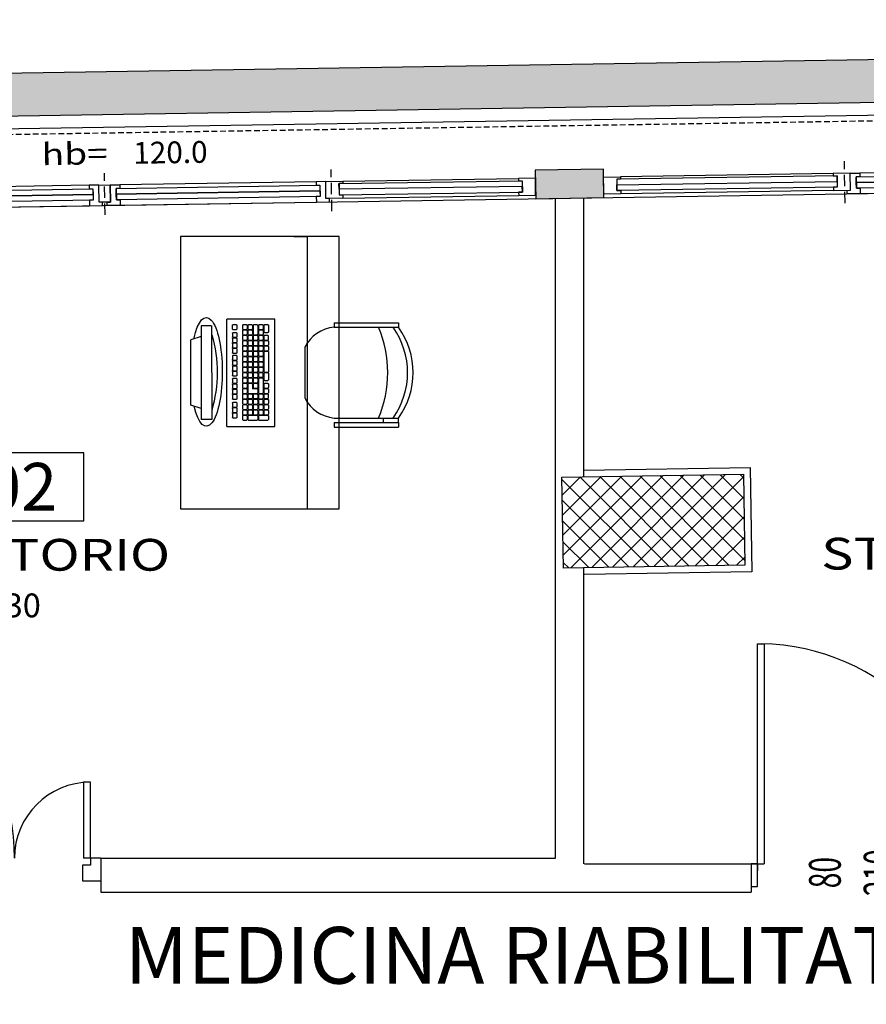
# Model space of a CAD drawing. Units: millimetres. Extents: x 1268 to 13723, y 3039 to 15219.
# Drawn here: x 10549 to 10922, y 8113 to 8547 of the extents above; entities that cross this region are included whole.
import ezdxf
from ezdxf.enums import TextEntityAlignment as Align

# ---------------------------------------------------------------- set-up
doc = ezdxf.new("R2010")
doc.units = ezdxf.units.MM
doc.linetypes.add('HIDDEN', pattern=[0.375, 0.25, -0.125])
for name, color, linetype in [('0-arr attesa', 150, 'Continuous'), ('0-infissi', 13, 'Continuous'), ('0-infissi sez', 3, 'Continuous'), ('0-infissi sottile 09', 9, 'Continuous'), ('0-lamelle frangisole CAMP', 31, 'Continuous'), ('0-lamelle frangisole VISTA', 34, 'Continuous'), ('0-muri', 5, 'Continuous'), ('0-strutt_TRATTEGGIO', 251, 'Continuous'), ('0-struttura intonaco', 5, 'Continuous'), ('0-struttura pilastri', 7, 'Continuous'), ('0-text 1', 6, 'Continuous'), ('0-text 2', 13, 'Continuous'), ('0-viste sott 05', 11, 'Continuous'), ('0-viste sottile', 8, 'Continuous'), ('1 - CAMPITURE solid', 253, 'Continuous'), ('eDESTUSO 50 PE', 5, 'Continuous'), ('eNUM_VANI50PE', 3, 'Continuous'), ('eSUPERF50PE', 4, 'Continuous'), ('ETICHETTA 50 stanze', 4, 'Continuous'), ('PORTE50', 2, 'Continuous'), ('QUOTE PORTE50', 4, 'Continuous')]:
    doc.layers.add(name, color=color, linetype=linetype)
doc.styles.add('1', font='simplex.shx', dxfattribs={"width": 0.8})
doc.styles.add('arial', font='ARIAL.TTF', dxfattribs={"height": 0.12})
doc.styles.add('Dest uso', font='simplex.shx', dxfattribs={"width": 1.25, "height": 20})
doc.styles.get("Standard").update_dxf_attribs({"font": 'ARIAL.TTF'})
doc.dimstyles.new('quote', dxfattribs={"dimtxt": 500, "dimasz": 0.1, "dimexe": 0.1, "dimexo": 0.1, "dimgap": 0.05, "dimtad": 1, "dimdec": 0, "dimlfac": 100, "dimtxsty": 'arial', "dimcen": 0, "dimclrd": 256, "dimclre": 256, "dimclrt": 256, "dimadec": 0, "dimazin": 0, "dimtfac": 1, "dimtdec": 0, "dimtmove": 0, "dimatfit": 3, "dimfxl": 1, "dimlwd": -1, "dimarcsym": 0})

# ---------------------------------------------------------------- blocks, each defined once
blk = doc.blocks.new('PORTE 2 ANTE 50')
for p, q in [((-48.5, 98.5), (-45.5, 98.5)), ((-48.5, 5), (-48.5, 98.5)), ((-45.5, 98.5), (-45.5, 5)), ((78.5, 38.5), (75.5, 38.5)), ((75.5, 38.5), (75.5, 5)), ((78.5, 5), (78.5, 38.5)), ((-53.05, 6.36), (-53.05, -5)), ((-53, 5), (-48.5, 5)), ((-48.5, 5), (-45.5, 5)), ((-48.5, 5), (-48.5, 2)), ((78.5, 5), (75.5, 5)), ((83.05, 5), (78.5, 5)), ((78.5, 5), (78.5, 2)), ((-48.5, 2), (-45, 2)), ((-45, 2), (-45, -5)), ((75, 2), (75, -5)), ((78.5, 2), (75, 2)), ((83.05, 2), (83.05, -5)), ((-45, -5), (-53.05, -5)), ((75, -5), (83.05, -5))]:
    blk.add_line(p, q)
for centre, radius, start, end in [((-48.5, 5), 93.5, 0, 90), ((78.5, 5), 33.5, 90, 180)]:
    blk.add_arc(centre, radius, start, end)
blk = doc.blocks.new('Etichetta stanze 50PE')
at = {"layer": 'eNUM_VANI50PE'}
blk.add_lwpolyline([(-45, 10.87), (-45, -19.13), (45, -19.13), (45, 10.87)], close=True, dxfattribs=at)
at = {"layer": 'eDESTUSO 50 PE', "style": 'Dest uso', "width": 1.25}
blk.add_attdef('BBBB', text='', height=14, dxfattribs=at).set_placement((0, -34.11), align=Align.MIDDLE_CENTER)
at = {"layer": 'eNUM_VANI50PE'}
blk.add_attdef('N°', text='', height=20, dxfattribs=at).set_placement((0, -4.13), align=Align.MIDDLE_CENTER)
at = {"layer": 'eSUPERF50PE', "style": 'Dest uso'}
blk.add_attdef('S0.00', text='', height=10.5, dxfattribs=at).set_placement((8.19, -56.39), align=Align.MIDDLE_CENTER)
blk = doc.blocks.new('Etichetta hb')
at = {"style": 'Dest uso', "width": 1.25}
blk.add_text('hb=', height=8, dxfattribs=at).set_placement((13.33, 0), align=Align.CENTER)
at = {"style": 'Dest uso'}
blk.add_attdef('00.00', text='', height=8, dxfattribs=at).set_placement((48.51, 3.96), align=Align.MIDDLE_CENTER)
blk = doc.blocks.new('A$C547400A9')
for points in [[(5.76, -7.5), (5.76, -5.94), (4.11, -5.95), (4.11, -0.94), (5.76, -0.94), (5.76, 1.5), (0, 1.5), (0, 0), (1.5, 0), (1.5, -7.5), (5.76, -7.5)], [(92.24, -7.5), (92.24, -5.94), (93.89, -5.95), (93.89, -0.94), (92.24, -0.94), (92.24, 1.5), (98, 1.5), (98, 0), (96.5, 0), (96.5, -7.5), (92.24, -7.5)]]:
    blk.add_lwpolyline(points, close=True)
at = {"layer": '0-infissi sez'}
for points in [[(93.89, -0.94), (93.89, -3.44), (4.11, -3.44), (4.11, -0.94)], [(93.89, -3.44), (93.89, -5.95), (4.11, -5.95), (4.11, -3.44)]]:
    blk.add_lwpolyline(points, close=True, dxfattribs=at)
at = {"layer": '0-infissi sottile 09', "color": 251, "linetype": 'HIDDEN', "ltscale": 20}
for p, q in [((-1, 5.62), (-1, -12.82)), ((99, 5.62), (99, -12.82))]:
    blk.add_line(p, q, dxfattribs=at)
at = {"layer": '0-infissi sottile 09'}
for p, q in [((92.24, 1.5), (5.76, 1.5)), ((5.76, -7.5), (92.24, -7.5))]:
    blk.add_line(p, q, dxfattribs=at)
blk = doc.blocks.new('A$C5A8B6FB5')
blk.add_lwpolyline([(0, 0), (-5, 0), (-5, 0), (-5, 0), (-5, -7.5), (0, -7.5)], close=True)
blk = doc.blocks.new('A$C2F4F5C0C')
blk.add_lwpolyline([(-7.49, -7.5), (-7.49, -6.5), (-5.84, -6.5), (-5.84, -1.5), (-7.49, -1.5), (-7.49, 0), (0, 0), (0, 0), (0, 0), (0, -7.5), (-7.49, -7.5)], close=True)
blk = doc.blocks.new('PORTE 1 ANTA 50')
for p, q in [((-48.5, 102), (-45.5, 102)), ((-48.5, 5), (-48.5, 102)), ((-45.5, 102), (-45.5, 5)), ((-51.25, 5), (-48.5, 5)), ((-48.5, 5), (-45.5, 5)), ((-48.5, 5), (-48.5, 2)), ((51.25, 5), (48.5, 5)), ((48.5, 5), (48.5, 2))]:
    blk.add_line(p, q)
for points in [[(-48.5, 5), (-51.25, 5), (-51.25, -5), (-48.5, -5)], [(48.5, 5), (51.25, 5), (51.25, -5), (48.5, -5)]]:
    blk.add_lwpolyline(points, close=True)
blk.add_arc((-48.5, 5), 97, 0, 88.9914)
blk = doc.blocks.new('A$C32425AB4')
at = {"ltscale": 50}
for p, q in [((0.1299, 0.46), (0.4133, 0.46)), ((0.1299, 0.46), (0.1299, 0.44)), ((0.1299, 0.46), (0.4133, 0.46)), ((0.1299, 0.44), (0.4133, 0.44)), ((0.4133, 0.46), (0.4133, 0.44)), ((0, 0.3515), (0, 0.1285)), ((0.1299, 0.04), (0.4133, 0.04)), ((0.1299, 0.02), (0.4133, 0.02)), ((0.1299, 0.02), (0.4133, 0.02)), ((0.1299, 0.02), (0.1299, 0)), ((0.1299, 0.02), (0.4133, 0.02)), ((0.3471, 0.02), (0.3471, 0.04)), ((0.4133, 0.02), (0.4133, 0.04)), ((0.4133, 0.02), (0.4133, 0)), ((0.1299, 0), (0.4133, 0))]:
    blk.add_line(p, q, dxfattribs=at)
for centre, radius, start, end in [((0.1456, 0.2774), 0.1634, 95.5368, 153.0266), ((-0.1544, 0.24), 0.52, 337.3801, 22.6199), ((0.109, 0.24), 0.3443, 324.4841, 35.5159), ((0.1331, 0.24), 0.3443, 324.4841, 35.5159), ((0.1456, 0.2026), 0.1634, 206.9734, 264.4632)]:
    blk.add_arc(centre, radius, start, end, dxfattribs=at)
blk = doc.blocks.new('A$C777076F6')
for p, q in [((0, 37.08), (47.4, 37.08)), ((0, 15.82), (0, 37.08)), ((47.4, 37.08), (47.4, 15.82)), ((2.91, 30.02), (2.91, 33.97)), ((4.7, 34.17), (3.11, 34.17)), ((4.9, 33.97), (4.9, 30.02)), ((5.24, 30.04), (5.24, 31.63)), ((5.26, 32.37), (5.26, 33.96)), ((7.03, 31.83), (5.44, 31.83)), ((7.05, 32.17), (5.45, 32.17)), ((7.05, 34.16), (5.46, 34.16)), ((7.23, 31.63), (7.23, 30.04)), ((7.25, 33.96), (7.25, 32.37)), ((7.59, 30.04), (7.59, 31.63)), ((7.61, 32.39), (7.61, 33.98)), ((9.38, 31.83), (7.79, 31.83)), ((9.4, 32.19), (7.8, 32.19)), ((9.4, 34.18), (7.81, 34.18)), ((9.58, 31.63), (9.58, 30.04)), ((9.6, 33.98), (9.6, 32.39)), ((9.96, 32.37), (9.96, 33.96)), ((9.96, 30), (9.96, 31.59)), ((11.75, 32.17), (10.15, 32.17)), ((11.75, 34.16), (10.16, 34.16)), ((11.75, 31.79), (10.16, 31.79)), ((11.95, 33.96), (11.95, 32.37)), ((11.95, 31.59), (11.95, 30)), ((12.31, 30.02), (12.31, 31.61)), ((12.33, 32.35), (12.33, 33.94)), ((14.1, 31.81), (12.51, 31.81)), ((14.12, 32.15), (12.52, 32.15)), ((14.12, 34.14), (12.53, 34.14)), ((14.3, 31.61), (14.3, 30.02)), ((14.32, 33.94), (14.32, 32.35)), ((14.66, 32.39), (14.66, 33.98)), ((14.66, 30.04), (14.66, 31.63)), ((16.45, 32.19), (14.85, 32.19)), ((16.45, 34.18), (14.86, 34.18)), ((21.14, 31.83), (14.86, 31.83)), ((16.65, 33.98), (16.65, 32.39)), ((17, 32.39), (17, 33.98)), ((18.79, 32.19), (17.19, 32.19)), ((18.79, 34.18), (17.2, 34.18)), ((18.99, 33.98), (18.99, 32.39)), ((20.34, 32.39), (20.34, 33.98)), ((23.51, 32.19), (20.53, 32.19)), ((23.51, 34.18), (20.54, 34.18)), ((21.34, 31.63), (21.34, 30.04)), ((21.72, 30), (21.72, 31.59)), ((23.51, 31.79), (21.92, 31.79)), ((23.71, 33.98), (23.71, 32.39)), ((23.71, 31.59), (23.71, 30)), ((24.04, 32.42), (24.04, 34.02)), ((24.05, 30.04), (24.05, 31.63)), ((32.89, 32.22), (24.23, 32.22)), ((32.89, 34.22), (24.24, 34.22)), ((25.84, 31.83), (24.25, 31.83)), ((26.04, 31.63), (26.04, 30.04)), ((26.41, 30.04), (26.41, 31.63)), ((28.19, 31.83), (26.61, 31.83)), ((28.39, 31.63), (28.39, 30.04)), ((28.75, 30.07), (28.75, 31.67)), ((30.54, 31.87), (28.95, 31.87)), ((30.74, 31.67), (30.74, 30.07)), ((31.1, 30.04), (31.1, 31.63)), ((32.89, 31.83), (31.3, 31.83)), ((33.09, 34.02), (33.09, 32.42)), ((33.09, 31.63), (33.09, 30.04)), ((33.45, 32.39), (33.45, 33.98)), ((33.45, 30), (33.45, 31.6)), ((35.24, 32.19), (33.64, 32.19)), ((35.24, 34.18), (33.65, 34.18)), ((35.24, 31.8), (33.65, 31.8)), ((35.44, 33.98), (35.44, 32.39)), ((35.44, 31.6), (35.44, 30)), ((35.8, 32.39), (35.8, 33.98)), ((35.8, 30.07), (35.8, 31.67)), ((37.59, 32.19), (35.99, 32.19)), ((37.59, 34.18), (36, 34.18)), ((37.59, 31.87), (36, 31.87)), ((37.79, 33.98), (37.79, 32.39)), ((37.79, 31.67), (37.79, 30.07)), ((38.15, 32.35), (38.15, 33.94)), ((38.15, 30.04), (38.15, 31.63)), ((39.94, 32.15), (38.34, 32.15)), ((39.94, 34.14), (38.35, 34.14)), ((39.94, 31.83), (38.35, 31.83)), ((40.14, 33.94), (40.14, 32.35)), ((40.14, 31.63), (40.14, 30.04)), ((40.5, 30.07), (40.5, 31.67)), ((42.29, 31.87), (40.7, 31.87)), ((41.45, 32.39), (41.45, 33.98)), ((44.64, 32.19), (41.64, 32.19)), ((44.64, 34.18), (41.65, 34.18)), ((42.49, 31.67), (42.49, 30.07)), ((42.85, 30.04), (42.85, 31.63)), ((44.64, 31.83), (43.05, 31.83)), ((44.84, 33.98), (44.84, 32.39)), ((44.84, 31.63), (44.84, 30.04)), ((2.89, 25.34), (2.89, 29.26)), ((4.68, 29.46), (3.09, 29.46)), ((4.7, 29.82), (3.1, 29.82)), ((4.88, 29.26), (4.88, 25.34)), ((5.24, 27.67), (5.24, 29.26)), ((5.26, 25.34), (5.26, 26.94)), ((7.03, 29.84), (5.43, 29.84)), ((7.03, 27.47), (5.43, 27.47)), ((7.03, 29.46), (5.44, 29.46)), ((7.05, 27.14), (5.46, 27.14)), ((7.23, 29.26), (7.23, 27.67)), ((7.25, 26.94), (7.25, 25.34)), ((7.57, 27.67), (7.57, 29.26)), ((7.59, 25.34), (7.59, 26.94)), ((9.36, 27.47), (7.76, 27.47)), ((9.36, 29.46), (7.77, 29.46)), ((9.38, 29.84), (7.78, 29.84)), ((9.38, 27.14), (7.79, 27.14)), ((9.56, 29.26), (9.56, 27.67)), ((9.58, 26.94), (9.58, 25.34)), ((9.96, 27.69), (9.96, 29.29)), ((9.96, 25.34), (9.96, 26.94)), ((11.75, 29.8), (10.15, 29.8)), ((11.75, 27.49), (10.15, 27.49)), ((11.75, 29.49), (10.16, 29.49)), ((11.75, 27.14), (10.16, 27.14)), ((11.95, 29.29), (11.95, 27.69)), ((11.95, 26.94), (11.95, 25.34)), ((12.33, 27.69), (12.33, 29.29)), ((12.33, 25.34), (12.33, 26.94)), ((14.1, 29.82), (12.5, 29.82)), ((14.12, 27.49), (12.52, 27.49)), ((14.12, 29.49), (12.53, 29.49)), ((14.12, 27.14), (12.53, 27.14)), ((14.32, 29.29), (14.32, 27.69)), ((14.32, 26.94), (14.32, 25.34)), ((14.66, 25.34), (14.66, 29.29)), ((21.14, 29.84), (14.85, 29.84)), ((16.45, 29.49), (14.86, 29.49)), ((16.65, 29.29), (16.65, 27.69)), ((16.65, 29.26), (16.65, 27.14)), ((18.82, 27.14), (16.65, 27.14)), ((17, 27.69), (17, 29.29)), ((18.79, 27.49), (17.19, 27.49)), ((18.79, 29.49), (17.2, 29.49)), ((18.99, 29.29), (18.99, 27.69)), ((19.02, 26.94), (19.02, 25.34)), ((19.35, 27.69), (19.35, 29.29)), ((19.35, 25.3), (19.35, 26.9)), ((21.14, 27.49), (19.54, 27.49)), ((21.14, 29.49), (19.55, 29.49)), ((21.14, 27.1), (19.55, 27.1)), ((21.34, 29.29), (21.34, 27.69)), ((21.34, 26.9), (21.34, 25.3)), ((21.7, 27.69), (21.7, 29.29)), ((21.7, 25.34), (21.7, 26.94)), ((23.49, 27.49), (21.89, 27.49)), ((23.49, 29.49), (21.9, 29.49)), ((23.49, 27.14), (21.9, 27.14)), ((23.51, 29.8), (21.91, 29.8)), ((23.69, 29.29), (23.69, 27.69)), ((23.69, 26.94), (23.69, 25.34)), ((24.05, 27.69), (24.05, 29.29)), ((24.05, 25.34), (24.05, 26.94)), ((25.84, 29.84), (24.24, 29.84)), ((25.84, 27.45), (24.24, 27.45)), ((25.84, 29.49), (24.25, 29.49)), ((24.25, 27.14), (25.84, 27.14)), ((26.04, 29.29), (26.04, 27.69)), ((26.04, 26.94), (26.04, 25.34)), ((26.41, 27.69), (26.41, 29.28)), ((26.41, 25.34), (26.41, 26.94)), ((28.19, 29.84), (26.59, 29.84)), ((28.19, 27.49), (26.59, 27.49)), ((28.19, 29.48), (26.61, 29.48)), ((28.19, 27.14), (26.61, 27.14)), ((28.39, 29.28), (28.39, 27.69)), ((28.39, 26.94), (28.39, 25.34)), ((28.75, 27.69), (28.75, 29.28)), ((28.75, 25.34), (28.75, 26.94)), ((30.54, 29.87), (28.94, 29.87)), ((30.54, 27.49), (28.94, 27.49)), ((30.54, 29.48), (28.95, 29.48)), ((30.54, 27.14), (28.95, 27.14)), ((30.74, 29.28), (30.74, 27.69)), ((30.74, 26.94), (30.74, 25.34)), ((31.1, 27.69), (31.1, 29.28)), ((31.1, 25.38), (31.1, 26.97)), ((32.89, 29.84), (31.29, 29.84)), ((32.89, 27.49), (31.29, 27.49)), ((32.89, 29.48), (31.3, 29.48)), ((32.89, 27.17), (31.3, 27.17)), ((33.09, 29.28), (33.09, 27.69)), ((33.09, 26.97), (33.09, 25.38)), ((33.42, 25.34), (33.42, 26.94)), ((33.45, 27.69), (33.45, 29.28)), ((35.21, 27.14), (33.62, 27.14)), ((35.24, 29.8), (33.64, 29.8)), ((35.24, 27.49), (33.64, 27.49)), ((35.24, 29.48), (33.65, 29.48)), ((35.41, 26.94), (35.41, 25.34)), ((35.44, 29.28), (35.44, 27.69)), ((35.8, 27.73), (35.8, 29.32)), ((35.8, 25.38), (35.8, 26.97)), ((37.59, 29.87), (35.99, 29.87)), ((37.59, 27.53), (35.99, 27.53)), ((37.59, 29.52), (36, 29.52)), ((37.59, 27.17), (36, 27.17)), ((37.79, 29.32), (37.79, 27.73)), ((37.79, 26.97), (37.79, 25.38)), ((38.11, 25.38), (38.11, 26.97)), ((38.15, 27.69), (38.15, 29.28)), ((39.9, 27.17), (38.31, 27.17)), ((39.94, 29.84), (38.34, 29.84)), ((39.94, 27.49), (38.34, 27.49)), ((39.94, 29.48), (38.35, 29.48)), ((40.1, 26.97), (40.1, 25.38)), ((40.14, 29.28), (40.14, 27.69)), ((40.5, 27.69), (40.5, 29.28)), ((40.5, 25.34), (40.5, 26.94)), ((44.64, 27.49), (40.68, 27.49)), ((42.29, 29.87), (40.69, 29.87)), ((44.64, 29.48), (40.7, 29.48)), ((42.29, 27.14), (40.7, 27.14)), ((42.49, 26.94), (42.49, 25.34)), ((42.85, 25.34), (42.85, 26.94)), ((44.64, 29.84), (43.04, 29.84)), ((44.64, 27.14), (43.05, 27.14)), ((44.84, 29.28), (44.84, 27.69)), ((44.84, 26.94), (44.84, 25.34)), ((2.91, 23), (2.91, 24.59)), ((4.68, 25.14), (3.08, 25.14)), ((4.7, 22.8), (3.1, 22.8)), ((4.7, 24.79), (3.11, 24.79)), ((4.9, 24.59), (4.9, 23)), ((5.24, 23), (5.24, 24.59)), ((7.03, 22.8), (5.43, 22.8)), ((7.03, 24.79), (5.44, 24.79)), ((7.05, 25.14), (5.45, 25.14)), ((7.23, 24.59), (7.23, 23)), ((7.59, 23), (7.59, 24.59)), ((9.38, 25.14), (7.78, 25.14)), ((9.38, 22.8), (7.78, 22.8)), ((9.38, 24.79), (7.79, 24.79)), ((9.58, 24.59), (9.58, 23)), ((9.96, 23), (9.96, 24.59)), ((11.75, 25.14), (10.15, 25.14)), ((11.75, 22.8), (10.15, 22.8)), ((11.75, 24.79), (10.16, 24.79)), ((11.95, 24.59), (11.95, 23)), ((12.31, 22.98), (12.31, 24.57)), ((14.1, 22.78), (12.5, 22.78)), ((14.1, 24.77), (12.51, 24.77)), ((14.12, 25.14), (12.52, 25.14)), ((14.3, 24.57), (14.3, 22.98)), ((14.66, 22.98), (14.66, 24.57)), ((18.82, 25.14), (14.84, 25.14)), ((16.45, 22.78), (14.85, 22.78)), ((16.45, 24.77), (14.86, 24.77)), ((16.65, 24.57), (16.65, 22.98)), ((17, 23), (17, 24.59)), ((18.79, 22.8), (17.19, 22.8)), ((18.79, 24.79), (17.2, 24.79)), ((18.99, 24.59), (18.99, 23)), ((19.35, 23), (19.35, 24.59)), ((21.14, 25.1), (19.54, 25.1)), ((21.14, 22.8), (19.54, 22.8)), ((21.14, 24.79), (19.55, 24.79)), ((21.34, 24.59), (21.34, 23)), ((21.72, 23), (21.72, 24.59)), ((23.49, 25.14), (21.89, 25.14)), ((23.51, 22.8), (21.91, 22.8)), ((23.51, 24.79), (21.92, 24.79)), ((23.71, 24.59), (23.71, 23)), ((24.05, 23), (24.05, 24.59)), ((25.84, 25.14), (24.24, 25.14)), ((25.84, 22.8), (24.24, 22.8)), ((25.84, 24.79), (24.25, 24.79)), ((26.04, 24.59), (26.04, 23)), ((26.41, 22.99), (26.41, 24.59)), ((28.19, 25.14), (26.59, 25.14)), ((28.19, 22.79), (26.59, 22.79)), ((28.19, 24.79), (26.61, 24.79)), ((28.39, 24.59), (28.39, 22.99)), ((28.75, 22.99), (28.75, 24.59)), ((30.54, 25.14), (28.94, 25.14)), ((30.54, 22.79), (28.94, 22.79)), ((30.54, 24.79), (28.95, 24.79)), ((30.74, 24.59), (30.74, 22.99)), ((31.1, 22.99), (31.1, 24.59)), ((32.89, 25.18), (31.29, 25.18)), ((32.89, 22.79), (31.29, 22.79)), ((32.89, 24.79), (31.3, 24.79)), ((33.09, 24.59), (33.09, 22.99)), ((33.45, 22.99), (33.45, 24.59)), ((35.21, 25.14), (33.6, 25.14)), ((35.24, 22.79), (33.64, 22.79)), ((35.24, 24.79), (33.65, 24.79)), ((35.44, 24.59), (35.44, 22.99)), ((35.8, 22.99), (35.8, 24.59)), ((37.59, 25.18), (35.99, 25.18)), ((37.59, 22.79), (35.99, 22.79)), ((37.59, 24.79), (36, 24.79)), ((37.79, 24.59), (37.79, 22.99)), ((38.15, 22.99), (38.15, 24.59)), ((39.9, 25.18), (38.3, 25.18)), ((39.94, 22.79), (38.34, 22.79)), ((39.94, 24.79), (38.35, 24.79)), ((40.14, 24.59), (40.14, 22.99)), ((40.5, 22.99), (40.5, 24.59)), ((42.29, 25.14), (40.69, 25.14)), ((42.29, 22.79), (40.69, 22.79)), ((42.29, 24.79), (40.7, 24.79)), ((42.49, 24.59), (42.49, 22.99)), ((42.85, 22.99), (42.85, 24.59)), ((44.64, 25.14), (43.04, 25.14)), ((44.64, 22.79), (43.04, 22.79)), ((44.64, 24.79), (43.05, 24.79)), ((44.84, 24.59), (44.84, 22.99)), ((3.89, 18.52), (3.89, 20.12)), ((5.68, 18.32), (4.08, 18.32)), ((5.68, 20.32), (4.09, 20.32)), ((5.88, 20.12), (5.88, 18.52)), ((6.23, 18.52), (6.23, 20.12)), ((8.02, 18.32), (6.42, 18.32)), ((8.02, 20.32), (6.43, 20.32)), ((8.22, 20.12), (8.22, 18.52)), ((8.58, 18.52), (8.58, 20.12)), ((10.37, 18.32), (8.77, 18.32)), ((10.37, 20.32), (8.78, 20.32)), ((10.57, 20.12), (10.57, 18.52)), ((12.11, 18.52), (12.11, 20.12)), ((13.9, 18.32), (12.29, 18.32)), ((13.9, 20.32), (12.31, 20.32)), ((14.1, 20.12), (14.1, 18.52)), ((14.44, 18.52), (14.44, 20.12)), ((16.23, 18.32), (14.63, 18.32)), ((16.23, 20.32), (14.64, 20.32)), ((16.43, 20.12), (16.43, 18.52)), ((16.79, 18.52), (16.79, 20.12)), ((18.58, 18.32), (16.98, 18.32)), ((18.58, 20.32), (16.99, 20.32)), ((18.78, 20.12), (18.78, 18.52)), ((19.15, 18.51), (19.15, 20.11)), ((20.94, 18.31), (19.34, 18.31)), ((20.94, 20.31), (19.35, 20.31)), ((21.14, 20.11), (21.14, 18.51)), ((22.32, 18.51), (22.32, 20.11)), ((24.11, 18.31), (22.51, 18.31)), ((24.11, 20.31), (22.52, 20.31)), ((24.31, 20.11), (24.31, 18.51)), ((24.63, 18.51), (24.63, 20.11)), ((26.42, 18.31), (24.82, 18.31)), ((26.42, 20.31), (24.83, 20.31)), ((26.62, 20.11), (26.62, 18.51)), ((27.05, 18.51), (27.05, 20.11)), ((28.84, 18.31), (27.24, 18.31)), ((28.84, 20.31), (27.25, 20.31)), ((29.04, 20.11), (29.04, 18.51)), ((29.33, 18.51), (29.33, 20.11)), ((31.12, 18.31), (29.52, 18.31)), ((31.12, 20.31), (29.53, 20.31)), ((31.32, 20.11), (31.32, 18.51)), ((32.36, 18.51), (32.36, 20.11)), ((34.15, 18.31), (32.55, 18.31)), ((34.15, 20.31), (32.56, 20.31)), ((34.35, 20.11), (34.35, 18.51)), ((34.71, 18.51), (34.71, 20.11)), ((36.5, 18.31), (34.9, 18.31)), ((36.5, 20.31), (34.91, 20.31)), ((36.7, 20.11), (36.7, 18.51)), ((37.02, 18.51), (37.02, 20.11)), ((38.81, 18.31), (37.21, 18.31)), ((38.81, 20.31), (37.22, 20.31)), ((39.01, 20.11), (39.01, 18.51)), ((39.37, 18.51), (39.37, 20.11)), ((41.16, 18.31), (39.56, 18.31)), ((41.16, 20.31), (39.57, 20.31)), ((41.36, 20.11), (41.36, 18.51)), ((42.85, 18.52), (42.85, 20.11)), ((44.65, 20.31), (43.05, 20.31)), ((43.05, 18.32), (44.65, 18.32)), ((44.85, 20.11), (44.85, 18.52)), ((0, 15.82), (47.4, 15.82)), ((44.46, 9.17), (3.12, 9.19)), ((3.12, 9.19), (3.12, 4.58)), ((44.46, 9.17), (44.46, 4.56)), ((44.46, 4.56), (3.12, 4.58)), ((7.95, 4.58), (9.39, 0.01)), ((39.65, 4.57), (38.19, 0)), ((9.39, 0.01), (38.19, 0))]:
    blk.add_line(p, q)
for centre, radius, start, end in [((3.11, 33.97), 0.2, 90, 180), ((4.7, 33.97), 0.2, 0, 90), ((5.44, 31.63), 0.2, 90, 180), ((5.46, 33.96), 0.2, 90, 180), ((5.46, 32.37), 0.2, 180, 270), ((7.03, 31.63), 0.2, 0, 90), ((7.05, 33.96), 0.2, 0, 90), ((7.05, 32.37), 0.2, 270, 0), ((7.79, 31.63), 0.2, 90, 180), ((7.81, 33.98), 0.2, 90, 180), ((7.81, 32.39), 0.2, 180, 270), ((9.38, 31.63), 0.2, 0, 90), ((9.4, 33.98), 0.2, 0, 90), ((9.4, 32.39), 0.2, 270, 0), ((10.16, 33.96), 0.2, 90, 180), ((10.16, 32.37), 0.2, 180, 270), ((10.16, 31.59), 0.2, 90, 180), ((11.75, 33.96), 0.2, 0, 90), ((11.75, 32.37), 0.2, 270, 0), ((11.75, 31.59), 0.2, 0, 90), ((12.51, 31.61), 0.2, 90, 180), ((12.53, 33.94), 0.2, 90, 180), ((12.53, 32.35), 0.2, 180, 270), ((14.1, 31.61), 0.2, 0, 90), ((14.12, 33.94), 0.2, 0, 90), ((14.12, 32.35), 0.2, 270, 0), ((14.86, 33.98), 0.2, 90, 180), ((14.86, 32.39), 0.2, 180, 270), ((14.86, 31.63), 0.2, 90, 180), ((16.45, 33.98), 0.2, 0, 90), ((16.45, 32.39), 0.2, 270, 0), ((17.2, 33.98), 0.2, 90, 180), ((17.2, 32.39), 0.2, 180, 270), ((18.79, 33.98), 0.2, 0, 90), ((18.79, 32.39), 0.2, 270, 0), ((20.54, 33.98), 0.2, 90, 180), ((20.54, 32.39), 0.2, 180, 270), ((21.14, 31.63), 0.2, 0, 90), ((21.92, 31.59), 0.2, 90, 180), ((23.51, 33.98), 0.2, 0, 90), ((23.51, 32.39), 0.2, 270, 0), ((23.51, 31.59), 0.2, 0, 90), ((24.24, 34.02), 0.2, 90, 180), ((24.24, 32.42), 0.2, 180, 270), ((24.25, 31.63), 0.2, 90, 180), ((25.84, 31.63), 0.2, 0, 90), ((26.61, 31.63), 0.2, 90, 180), ((28.19, 31.63), 0.2, 0, 90), ((28.95, 31.67), 0.2, 90, 180), ((30.54, 31.67), 0.2, 0, 90), ((31.3, 31.63), 0.2, 90, 180), ((32.89, 34.02), 0.2, 0, 90), ((32.89, 32.42), 0.2, 270, 0), ((32.89, 31.63), 0.2, 0, 90), ((33.65, 33.98), 0.2, 90, 180), ((33.65, 32.39), 0.2, 180, 270), ((33.65, 31.6), 0.2, 90, 180), ((35.24, 33.98), 0.2, 0, 90), ((35.24, 32.39), 0.2, 270, 0), ((35.24, 31.6), 0.2, 0, 90), ((36, 33.98), 0.2, 90, 180), ((36, 32.39), 0.2, 180, 270), ((36, 31.67), 0.2, 90, 180), ((37.59, 33.98), 0.2, 0, 90), ((37.59, 32.39), 0.2, 270, 0), ((37.59, 31.67), 0.2, 0, 90), ((38.35, 33.94), 0.2, 90, 180), ((38.35, 32.35), 0.2, 180, 270), ((38.35, 31.63), 0.2, 90, 180), ((39.94, 33.94), 0.2, 0, 90), ((39.94, 32.35), 0.2, 270, 0), ((39.94, 31.63), 0.2, 0, 90), ((40.7, 31.67), 0.2, 90, 180), ((41.65, 33.98), 0.2, 90, 180), ((41.65, 32.39), 0.2, 180, 270), ((42.29, 31.67), 0.2, 0, 90), ((43.05, 31.63), 0.2, 90, 180), ((44.64, 33.98), 0.2, 0, 90), ((44.64, 32.39), 0.2, 270, 0), ((44.64, 31.63), 0.2, 0, 90), ((3.09, 29.26), 0.2, 90, 180), ((3.11, 30.02), 0.2, 180, 270), ((4.68, 29.26), 0.2, 0, 90), ((4.7, 30.02), 0.2, 270, 0), ((5.44, 30.04), 0.2, 180, 270), ((5.44, 29.26), 0.2, 90, 180), ((5.44, 27.67), 0.2, 180, 270), ((5.46, 26.94), 0.2, 90, 180), ((7.03, 30.04), 0.2, 270, 0), ((7.03, 29.26), 0.2, 0, 90), ((7.03, 27.67), 0.2, 270, 0), ((7.05, 26.94), 0.2, 0, 90), ((7.77, 29.26), 0.2, 90, 180), ((7.77, 27.67), 0.2, 180, 270), ((7.79, 30.04), 0.2, 180, 270), ((7.79, 26.94), 0.2, 90, 180), ((9.36, 29.26), 0.2, 0, 90), ((9.36, 27.67), 0.2, 270, 0), ((9.38, 30.04), 0.2, 270, 0), ((9.38, 26.94), 0.2, 0, 90), ((10.16, 30), 0.2, 180, 270), ((10.16, 29.29), 0.2, 90, 180), ((10.16, 27.69), 0.2, 180, 270), ((10.16, 26.94), 0.2, 90, 180), ((11.75, 30), 0.2, 270, 0), ((11.75, 29.29), 0.2, 0, 90), ((11.75, 27.69), 0.2, 270, 0), ((11.75, 26.94), 0.2, 0, 90), ((12.51, 30.02), 0.2, 180, 270), ((12.53, 29.29), 0.2, 90, 180), ((12.53, 27.69), 0.2, 180, 270), ((12.53, 26.94), 0.2, 90, 180), ((14.1, 30.02), 0.2, 270, 0), ((14.12, 29.29), 0.2, 0, 90), ((14.12, 27.69), 0.2, 270, 0), ((14.12, 26.94), 0.2, 0, 90), ((14.86, 30.04), 0.2, 180, 270), ((14.86, 29.29), 0.2, 90, 180), ((16.45, 29.29), 0.2, 0, 90), ((17.2, 29.29), 0.2, 90, 180), ((17.2, 27.69), 0.2, 180, 270), ((18.79, 29.29), 0.2, 0, 90), ((18.79, 27.69), 0.2, 270, 0), ((18.82, 26.94), 0.2, 0, 90), ((19.55, 29.29), 0.2, 90, 180), ((19.55, 27.69), 0.2, 180, 270), ((19.55, 26.9), 0.2, 90, 180), ((21.14, 30.04), 0.2, 270, 0), ((21.14, 29.29), 0.2, 0, 90), ((21.14, 27.69), 0.2, 270, 0), ((21.14, 26.9), 0.2, 0, 90), ((21.9, 29.29), 0.2, 90, 180), ((21.9, 27.69), 0.2, 180, 270), ((21.9, 26.94), 0.2, 90, 180), ((21.92, 30), 0.2, 180, 270), ((23.49, 29.29), 0.2, 0, 90), ((23.49, 27.69), 0.2, 270, 0), ((23.49, 26.94), 0.2, 0, 90), ((23.51, 30), 0.2, 270, 0), ((24.25, 30.04), 0.2, 180, 270), ((24.25, 29.29), 0.2, 90, 180), ((24.25, 27.65), 0.2, 180, 270), ((24.25, 26.94), 0.2, 90, 180), ((25.84, 30.04), 0.2, 270, 0), ((25.84, 29.29), 0.2, 0, 90), ((25.84, 27.65), 0.2, 270, 0), ((25.84, 26.94), 0.2, 0, 90), ((26.61, 30.04), 0.2, 180, 270), ((26.61, 29.28), 0.2, 90, 180), ((26.61, 27.69), 0.2, 180, 270), ((26.61, 26.94), 0.2, 90, 180), ((28.19, 30.04), 0.2, 270, 0), ((28.19, 29.28), 0.2, 0, 90), ((28.19, 27.69), 0.2, 270, 0), ((28.19, 26.94), 0.2, 0, 90), ((28.95, 30.07), 0.2, 180, 270), ((28.95, 29.28), 0.2, 90, 180), ((28.95, 27.69), 0.2, 180, 270), ((28.95, 26.94), 0.2, 90, 180), ((30.54, 30.07), 0.2, 270, 0), ((30.54, 29.28), 0.2, 0, 90), ((30.54, 27.69), 0.2, 270, 0), ((30.54, 26.94), 0.2, 0, 90), ((31.3, 30.04), 0.2, 180, 270), ((31.3, 29.28), 0.2, 90, 180), ((31.3, 27.69), 0.2, 180, 270), ((31.3, 26.97), 0.2, 90, 180), ((32.89, 30.04), 0.2, 270, 0), ((32.89, 29.28), 0.2, 0, 90), ((32.89, 27.69), 0.2, 270, 0), ((32.89, 26.97), 0.2, 0, 90), ((33.62, 26.94), 0.2, 90, 180), ((33.65, 30), 0.2, 180, 270), ((33.65, 29.28), 0.2, 90, 180), ((33.65, 27.69), 0.2, 180, 270), ((35.21, 26.94), 0.2, 0, 90), ((35.24, 30), 0.2, 270, 0), ((35.24, 29.28), 0.2, 0, 90), ((35.24, 27.69), 0.2, 270, 0), ((36, 30.07), 0.2, 180, 270), ((36, 29.32), 0.2, 90, 180), ((36, 27.73), 0.2, 180, 270), ((36, 26.97), 0.2, 90, 180), ((37.59, 30.07), 0.2, 270, 0), ((37.59, 29.32), 0.2, 0, 90), ((37.59, 27.73), 0.2, 270, 0), ((37.59, 26.97), 0.2, 0, 90), ((38.31, 26.97), 0.2, 90, 180), ((38.35, 30.04), 0.2, 180, 270), ((38.35, 29.28), 0.2, 90, 180), ((38.35, 27.69), 0.2, 180, 270), ((39.9, 26.97), 0.2, 0, 90), ((39.94, 30.04), 0.2, 270, 0), ((39.94, 29.28), 0.2, 0, 90), ((39.94, 27.69), 0.2, 270, 0), ((40.7, 30.07), 0.2, 180, 270), ((40.7, 29.28), 0.2, 90, 180), ((40.7, 27.69), 0.2, 180, 270), ((40.7, 26.94), 0.2, 90, 180), ((42.29, 30.07), 0.2, 270, 0), ((42.29, 26.94), 0.2, 0, 90), ((43.05, 30.04), 0.2, 180, 270), ((43.05, 26.94), 0.2, 90, 180), ((44.64, 30.04), 0.2, 270, 0), ((44.64, 29.28), 0.2, 0, 90), ((44.64, 27.69), 0.2, 270, 0), ((44.64, 26.94), 0.2, 0, 90), ((3.09, 25.34), 0.2, 180, 270), ((3.11, 24.59), 0.2, 90, 180), ((3.11, 23), 0.2, 180, 270), ((4.68, 25.34), 0.2, 270, 0), ((4.7, 24.59), 0.2, 0, 90), ((4.7, 23), 0.2, 270, 0), ((5.44, 24.59), 0.2, 90, 180), ((5.44, 23), 0.2, 180, 270), ((5.46, 25.34), 0.2, 180, 270), ((7.03, 24.59), 0.2, 0, 90), ((7.03, 23), 0.2, 270, 0), ((7.05, 25.34), 0.2, 270, 0), ((7.79, 25.34), 0.2, 180, 270), ((7.79, 24.59), 0.2, 90, 180), ((7.79, 23), 0.2, 180, 270), ((9.38, 25.34), 0.2, 270, 0), ((9.38, 24.59), 0.2, 0, 90), ((9.38, 23), 0.2, 270, 0), ((10.16, 25.34), 0.2, 180, 270), ((10.16, 24.59), 0.2, 90, 180), ((10.16, 23), 0.2, 180, 270), ((11.75, 25.34), 0.2, 270, 0), ((11.75, 24.59), 0.2, 0, 90), ((11.75, 23), 0.2, 270, 0), ((12.51, 24.57), 0.2, 90, 180), ((12.51, 22.98), 0.2, 180, 270), ((12.53, 25.34), 0.2, 180, 270), ((14.1, 24.57), 0.2, 0, 90), ((14.1, 22.98), 0.2, 270, 0), ((14.12, 25.34), 0.2, 270, 0), ((14.85, 25.34), 0.2, 180, 270), ((14.86, 24.57), 0.2, 90, 180), ((14.86, 22.98), 0.2, 180, 270), ((16.45, 24.57), 0.2, 0, 90), ((16.45, 22.98), 0.2, 270, 0), ((17.2, 24.59), 0.2, 90, 180), ((17.2, 23), 0.2, 180, 270), ((18.79, 24.59), 0.2, 0, 90), ((18.79, 23), 0.2, 270, 0), ((18.82, 25.34), 0.2, 270, 0), ((19.55, 25.3), 0.2, 180, 270), ((19.55, 24.59), 0.2, 90, 180), ((19.55, 23), 0.2, 180, 270), ((21.14, 25.3), 0.2, 270, 0), ((21.14, 24.59), 0.2, 0, 90), ((21.14, 23), 0.2, 270, 0), ((21.9, 25.34), 0.2, 180, 270), ((21.92, 24.59), 0.2, 90, 180), ((21.92, 23), 0.2, 180, 270), ((23.49, 25.34), 0.2, 270, 0), ((23.51, 24.59), 0.2, 0, 90), ((23.51, 23), 0.2, 270, 0), ((24.25, 25.34), 0.2, 180, 270), ((24.25, 24.59), 0.2, 90, 180), ((24.25, 23), 0.2, 180, 270), ((25.84, 25.34), 0.2, 270, 0), ((25.84, 24.59), 0.2, 0, 90), ((25.84, 23), 0.2, 270, 0), ((26.61, 25.34), 0.2, 180, 270), ((26.61, 24.59), 0.2, 90, 180), ((26.61, 22.99), 0.2, 180, 270), ((28.19, 25.34), 0.2, 270, 0), ((28.19, 24.59), 0.2, 0, 90), ((28.19, 22.99), 0.2, 270, 0), ((28.95, 25.34), 0.2, 180, 270), ((28.95, 24.59), 0.2, 90, 180), ((28.95, 22.99), 0.2, 180, 270), ((30.54, 25.34), 0.2, 270, 0), ((30.54, 24.59), 0.2, 0, 90), ((30.54, 22.99), 0.2, 270, 0), ((31.3, 25.38), 0.2, 180, 270), ((31.3, 24.59), 0.2, 90, 180), ((31.3, 22.99), 0.2, 180, 270), ((32.89, 25.38), 0.2, 270, 0), ((32.89, 24.59), 0.2, 0, 90), ((32.89, 22.99), 0.2, 270, 0), ((33.62, 25.34), 0.2, 180, 270), ((33.65, 24.59), 0.2, 90, 180), ((33.65, 22.99), 0.2, 180, 270), ((35.21, 25.34), 0.2, 270, 0), ((35.24, 24.59), 0.2, 0, 90), ((35.24, 22.99), 0.2, 270, 0), ((36, 25.38), 0.2, 180, 270), ((36, 24.59), 0.2, 90, 180), ((36, 22.99), 0.2, 180, 270), ((37.59, 25.38), 0.2, 270, 0), ((37.59, 24.59), 0.2, 0, 90), ((37.59, 22.99), 0.2, 270, 0), ((38.31, 25.38), 0.2, 180, 270), ((38.35, 24.59), 0.2, 90, 180), ((38.35, 22.99), 0.2, 180, 270), ((39.9, 25.38), 0.2, 270, 0), ((39.94, 24.59), 0.2, 0, 90), ((39.94, 22.99), 0.2, 270, 0), ((40.7, 25.34), 0.2, 180, 270), ((40.7, 24.59), 0.2, 90, 180), ((40.7, 22.99), 0.2, 180, 270), ((42.29, 25.34), 0.2, 270, 0), ((42.29, 24.59), 0.2, 0, 90), ((42.29, 22.99), 0.2, 270, 0), ((43.05, 25.34), 0.2, 180, 270), ((43.05, 22.99), 0.2, 180, 270), ((43.06, 24.59), 0.2, 90, 180), ((44.64, 25.34), 0.2, 270, 0), ((44.64, 24.59), 0.2, 0, 90), ((44.64, 22.99), 0.2, 270, 0), ((4.09, 20.12), 0.2, 90, 180), ((4.09, 18.52), 0.2, 180, 270), ((5.68, 20.12), 0.2, 0, 90), ((5.68, 18.52), 0.2, 270, 0), ((6.43, 20.12), 0.2, 90, 180), ((6.43, 18.52), 0.2, 180, 270), ((8.02, 20.12), 0.2, 0, 90), ((8.02, 18.52), 0.2, 270, 0), ((8.78, 20.12), 0.2, 90, 180), ((8.78, 18.52), 0.2, 180, 270), ((10.37, 20.12), 0.2, 0, 90), ((10.37, 18.52), 0.2, 270, 0), ((12.31, 20.12), 0.2, 90, 180), ((12.31, 18.52), 0.2, 180, 270), ((13.9, 20.12), 0.2, 0, 90), ((13.9, 18.52), 0.2, 270, 0), ((14.64, 20.12), 0.2, 90, 180), ((14.64, 18.52), 0.2, 180, 270), ((16.23, 20.12), 0.2, 0, 90), ((16.23, 18.52), 0.2, 270, 0), ((16.99, 20.12), 0.2, 90, 180), ((16.99, 18.52), 0.2, 180, 270), ((18.58, 20.12), 0.2, 0, 90), ((18.58, 18.52), 0.2, 270, 0), ((19.35, 20.11), 0.2, 90, 180), ((19.35, 18.51), 0.2, 180, 270), ((20.94, 20.11), 0.2, 0, 90), ((20.94, 18.51), 0.2, 270, 0), ((22.52, 20.11), 0.2, 90, 180), ((22.52, 18.51), 0.2, 180, 270), ((24.11, 20.11), 0.2, 0, 90), ((24.11, 18.51), 0.2, 270, 0), ((24.83, 20.11), 0.2, 90, 180), ((24.83, 18.51), 0.2, 180, 270), ((26.42, 20.11), 0.2, 0, 90), ((26.42, 18.51), 0.2, 270, 0), ((27.25, 20.11), 0.2, 90, 180), ((27.25, 18.51), 0.2, 180, 270), ((28.84, 20.11), 0.2, 0, 90), ((28.84, 18.51), 0.2, 270, 0), ((29.53, 20.11), 0.2, 90, 180), ((29.53, 18.51), 0.2, 180, 270), ((31.12, 20.11), 0.2, 0, 90), ((31.12, 18.51), 0.2, 270, 0), ((32.56, 20.11), 0.2, 90, 180), ((32.56, 18.51), 0.2, 180, 270), ((34.15, 20.11), 0.2, 0, 90), ((34.15, 18.51), 0.2, 270, 0), ((34.91, 20.11), 0.2, 90, 180), ((34.91, 18.51), 0.2, 180, 270), ((36.5, 20.11), 0.2, 0, 90), ((36.5, 18.51), 0.2, 270, 0), ((37.22, 20.11), 0.2, 90, 180), ((37.22, 18.51), 0.2, 180, 270), ((38.81, 20.11), 0.2, 0, 90), ((38.81, 18.51), 0.2, 270, 0), ((39.57, 20.11), 0.2, 90, 180), ((39.57, 18.51), 0.2, 180, 270), ((41.16, 20.11), 0.2, 0, 90), ((41.16, 18.51), 0.2, 270, 0), ((43.05, 20.11), 0.2, 90, 180), ((43.05, 18.52), 0.2, 180, 270), ((44.65, 20.11), 0.2, 0, 90), ((44.65, 18.52), 0.2, 270, 0), ((23.83, -47.98), 59.56, 73.7762, 106.2934)]:
    blk.add_arc(centre, radius, start, end)
blk.add_ellipse((24.12, 6.84), major_axis=(-23.98, 0), ratio=0.292525, start_param=2.218003, end_param=7.168831)
blk = doc.blocks.new('*D147')
at = {"lineweight": -2, "transparency": 16777216}
for p, q in [((-120, -50.02), (-120, -55.91)), ((0, -50.02), (0, -55.91))]:
    blk.add_line(p, q, dxfattribs=at)
at = {"transparency": 16777216}
blk.add_line((-0.01, -55.89), (-119.99, -55.89), dxfattribs=at)
for points in [[(-119.99, -55.89), (-119.99, -55.89), (-120, -55.89)], [(-0.01, -55.89), (-0.01, -55.89), (0, -55.89)]]:
    blk.add_solid(points, dxfattribs=at)
at = {"layer": 'Defpoints', "color": 0, "transparency": 16777216}
for p in [(-120, -50), (0, -50), (-120, -55.89)]:
    blk.add_point(p, dxfattribs=at)
at = {"transparency": 16777216, "insert": (-60, -55.82), "char_height": 0.12, "attachment_point": 5, "style": 'arial'}
blk.add_mtext('12000', dxfattribs=at)
blk = doc.blocks.new('A$C58487870')
blk.add_lwpolyline([(-120, -0.001), (-120, -70.001), (0, -70.001), (0, -0.001)], close=True)
at = {"xscale": -1, "rotation": 180}
blk.add_blockref('A$C777076F6', (-83.79, -4.576), dxfattribs=at)
at = {"xscale": 100.0000000000003, "yscale": 100.0000000000003, "zscale": 100.0000000000003, "rotation": 270.0000348776748}
blk.add_blockref('A$C32425AB4', (-84, -54.783), dxfattribs=at)
dim = blk.add_linear_dim(base=(-120, -55.889), p1=(0, -50), p2=(-120, -50), dimstyle='quote', override={"dimscale": 0.2})
dim.commit()
dim.dimension.update_dxf_attribs({"geometry": '*D147', "text_midpoint": (-60, -55.817)})

msp = doc.modelspace()

# ---------------------------------------------------------------- hatches: boundary and pattern name
at = {"layer": '0-lamelle frangisole CAMP', "linetype": 'Continuous'}
msp.add_hatch(color=256, dxfattribs=at).paths.add_polyline_path([(12048.19, 6834.91), (12013.94, 8527.51), (10158.81, 8498.19), (10158.82, 8239.16), (10139.82, 8239.16), (10139.81, 8516.89), (12032.55, 8546.8), (12067.58, 6815.91), (10144.81, 6815.91), (10144.81, 6989.42), (10163.81, 6989.42), (10163.81, 6834.91), (12046.12, 6834.91)])
at = {"layer": '0-strutt_TRATTEGGIO'}
h = msp.add_hatch(dxfattribs=at)
h.set_pattern_fill('ANSI37', color=256, scale=2, style=0)
h.set_pattern_definition([(45, (4007.072, 7572.917), (-4.490128, 4.490128), []), (135, (4007.072, 7572.917), (-4.490128, -4.490128), [])])
h.paths.add_polyline_path([(10788.16, 8345.24), (10868.15, 8346.52), (10868.79, 8306.52), (10788.8, 8305.24)])
at = {"layer": '1 - CAMPITURE solid', "linetype": 'Continuous'}
msp.add_hatch(color=256, dxfattribs=at).paths.add_polyline_path([(10806.47, 8477.14), (10806.41, 8480.92), (10776.41, 8480.45), (10776.47, 8476.67), (10776.47, 8476.67), (10776.56, 8471.39), (10776.55, 8471.39), (10776.61, 8467.95), (10806.6, 8468.42), (10806.55, 8471.86), (10806.55, 8471.86), (10806.46, 8477.14)])

# ---------------------------------------------------------------- linework, layer by layer
at = {"layer": '0-infissi sez', "linetype": 'Continuous'}
for points in [[(10689.9, 8474.58), (10770.64, 8475.86), (10770.68, 8473.36), (10689.94, 8472.08)], [(10909.4, 8478.05), (10812.31, 8476.51), (10812.35, 8474.01), (10909.44, 8475.55)], [(10770.68, 8473.36), (10689.94, 8472.08), (10689.98, 8469.58), (10770.72, 8470.86)], [(10812.35, 8474.01), (10909.44, 8475.55), (10909.48, 8473.05), (10812.39, 8471.51)]]:
    msp.add_lwpolyline(points, close=True, dxfattribs=at)
at = {"layer": '0-infissi sottile 09'}
for p, q in [((10286.81, 8460.21), (11974.75, 8486.88)), ((10691.54, 8475.61), (10768.98, 8476.83)), ((10907.73, 8479.02), (10813.95, 8477.54)), ((10907.85, 8471.52), (10814.07, 8470.04)), ((10691.65, 8468.11), (10769.1, 8469.33))]:
    msp.add_line(p, q, dxfattribs=at)
at = {"layer": '0-lamelle frangisole VISTA'}
msp.add_lwpolyline([(12048.19, 6834.91), (12013.94, 8527.51), (10158.81, 8498.19), (10158.82, 8239.16), (10139.82, 8239.16), (10139.81, 8516.89), (12032.55, 8546.8), (12067.58, 6815.91), (10144.81, 6815.91), (10144.81, 6989.42), (10163.81, 6989.42), (10163.81, 6834.91), (12046.12, 6834.91)], close=True, dxfattribs=at)
at = {"layer": '0-muri'}
for p, q in [((10785.36, 8177.39), (10785.36, 8468.09)), ((10797.86, 8345.39), (10797.86, 8468.09)), ((10797.86, 8174.89), (10797.86, 8305.39)), ((10584.91, 8177.39), (10584.91, 8162.39)), ((10584.91, 8177.39), (10785.36, 8177.39)), ((10798.16, 8174.89), (10871.61, 8174.89)), ((10871.61, 8174.89), (10871.61, 8162.39)), ((10584.91, 8162.39), (10871.61, 8162.39))]:
    msp.add_line(p, q, dxfattribs=at)
msp.add_lwpolyline([(10806.41, 8480.92), (10776.41, 8480.45), (10776.61, 8467.95), (10806.6, 8468.42)], close=True, dxfattribs=at)
at = {"layer": '0-struttura intonaco'}
msp.add_lwpolyline([(10797.86, 8348.39), (10871.1, 8349.57), (10871.83, 8303.57), (10798.16, 8302.39)], dxfattribs=at)
at = {"layer": '0-struttura pilastri', "linetype": 'Continuous', "flags": 128}
msp.add_lwpolyline([(10788.16, 8345.24), (10868.15, 8346.52), (10868.79, 8306.52), (10788.8, 8305.24)], close=True, dxfattribs=at)
at = {"layer": '0-viste sott 05', "linetype": 'HIDDEN', "ltscale": 10}
msp.add_line((10296.3, 8492.36), (12006.1, 8519.38), dxfattribs=at)
at = {"layer": '0-viste sottile'}
msp.add_line((10296.26, 8494.86), (12008.55, 8521.92), dxfattribs=at)

# ---------------------------------------------------------------- block references
at = {"layer": '0-arr attesa', "extrusion": (0, 0, -1), "xscale": -1, "zscale": -1, "rotation": 270}
msp.add_blockref('A$C58487870', (-10620.03, 8451.32), dxfattribs=at)
at = {"layer": '0-infissi', "rotation": 180.9053793425458}
for name, p in [('A$C547400A9', (11011.83, 8473.17)), ('A$C547400A9', (10685.67, 8468.01)), ('A$C547400A9', (10585.68, 8466.43)), ('A$C2F4F5C0C', (10806.58, 8469.92)), ('A$C2F4F5C0C', (10806.58, 8469.92)), ('A$C2F4F5C0C', (10684.17, 8467.99)), ('A$C2F4F5C0C', (10684.17, 8467.99))]:
    msp.add_blockref(name, p, dxfattribs=at)
at = {"layer": '0-infissi', "xscale": -1, "rotation": 180.9053793425458}
for name, p in [('A$C2F4F5C0C', (10776.58, 8469.45)), ('A$C2F4F5C0C', (10776.58, 8469.45)), ('A$C2F4F5C0C', (10915.34, 8471.64)), ('A$C2F4F5C0C', (10915.34, 8471.64)), ('A$C5A8B6FB5', (10589.18, 8466.49))]:
    msp.add_blockref(name, p, dxfattribs=at)
at = {"layer": '0-text 2', "xscale": 1.199999999996485, "yscale": 1.199999999999818, "zscale": 1.2, "rotation": 0.921806321364046}
msp.add_blockref('Etichetta hb', (10557.48, 8482.66), dxfattribs=at).add_auto_attribs({'00.00': '120.0'})
at = {"layer": 'ETICHETTA 50 stanze'}
ref = msp.add_blockref('Etichetta stanze 50PE', (10532.4, 8345.18), dxfattribs=at)
ref.add_attrib('N°', 'B102', dxfattribs={"layer": 'eNUM_VANI50PE', "height": 21}).set_placement((10532.4, 8341.04), align=Align.MIDDLE_CENTER)
ref.add_attrib('BBBB', 'AMBULATORIO', dxfattribs={"layer": 'eDESTUSO 50 PE', "height": 14, "style": 'Dest uso', "width": 1.25}).set_placement((10532.4, 8311.07), align=Align.MIDDLE_CENTER)
ref.add_attrib('00.00', '14.30', dxfattribs={"layer": 'eSUPERF50PE', "height": 10.5, "style": 'Dest uso'}).set_placement((10540.59, 8288.78), align=Align.MIDDLE_CENTER)
ref = msp.add_blockref('Etichetta stanze 50PE', (10983.83, 8345.68), dxfattribs=at)
ref.add_attrib('N°', 'B103', dxfattribs={"layer": 'eNUM_VANI50PE', "height": 21}).set_placement((10983.83, 8341.54), align=Align.MIDDLE_CENTER)
ref.add_attrib('BBBB', 'STUDIO/SEGR.', dxfattribs={"layer": 'eDESTUSO 50 PE', "height": 14, "style": 'Dest uso', "width": 1.25}).set_placement((10983.83, 8311.57), align=Align.MIDDLE_CENTER)
ref.add_attrib('00.00', '9.43', dxfattribs={"layer": 'eSUPERF50PE', "height": 10.5, "style": 'Dest uso'}).set_placement((10992.02, 8289.28), align=Align.MIDDLE_CENTER)
at = {"layer": 'PORTE50'}
ref = msp.add_blockref('PORTE 1 ANTA 50', (10922.86, 8169.89), dxfattribs=at)
ref.add_attrib('LAR', '80', dxfattribs={"layer": 'QUOTE PORTE50', "height": 14, "rotation": 90, "style": '1', "width": 0.65, "flags": 4}).set_placement((10905.87, 8171.06), align=Align.MIDDLE)
ref.add_attrib('ALT', '210', dxfattribs={"layer": 'QUOTE PORTE50', "height": 14, "rotation": 90, "style": '1', "width": 0.65, "flags": 4}).set_placement((10929.98, 8171.06), align=Align.MIDDLE)
ref = msp.add_blockref('PORTE 2 ANTE 50', (10501.86, 8172.39), dxfattribs=at)
ref.add_attrib('LAR', '120', dxfattribs={"layer": 'QUOTE PORTE50', "height": 14, "rotation": 90, "style": '1', "width": 0.65, "flags": 4}).set_placement((10504.85, 8156.62), align=Align.MIDDLE)
ref.add_attrib('ALT', '210', dxfattribs={"layer": 'QUOTE PORTE50', "height": 14, "rotation": 90, "style": '1', "width": 0.65, "flags": 4}).set_placement((10529.12, 8156.62), align=Align.MIDDLE)

# ---------------------------------------------------------------- texts
at = {"layer": '0-text 1', "insert": (10791.22, 8147.14), "char_height": 25, "width": 671.7273, "attachment_point": 2}
msp.add_mtext('{\\fArial|b1|i0|c0|p34;MEDICINA RIABILITATIVA}', dxfattribs=at)

doc.saveas('drawing.dxf')
